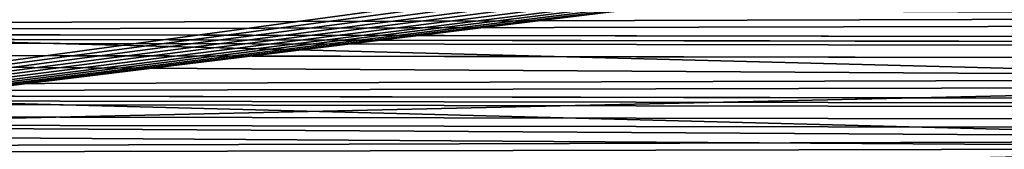
# Model space of a CAD drawing. Extents: x 0 to 951, y 0 to 549.
# Drawn here: x 239 to 319, y 501 to 511 of the extents above; entities that cross this region are included whole.
import ezdxf

# ---------------------------------------------------------------- set-up
doc = ezdxf.new("R2010")
doc.units = 0
doc.layers.get('0').update_dxf_attribs({"color": 13, "linetype": 'CONTINUOUS'})
doc.layers.add('DESKI', color=134, linetype='CONTINUOUS')
doc.layers.add('SPOD', color=190, linetype='CONTINUOUS')

# ---------------------------------------------------------------- blocks, each defined once
blk = doc.blocks.new('GRUPA_83')
for p, q in [((4.000000000000534, 30.21963713300252, 59.82316513361604), (906.9999999999987, 30.21963713300252, 59.82316513361604)), ((906.9999999999987, 29.91158256680852, 3.681334896401021), (4.000000000000534, 29.91158256680852, 3.681334896401021)), ((4.000000000000534, 25.61649544539385), (906.9999999999987, 25.61649544539385))]:
    blk.add_line(p, q)
mesh = blk.add_polyface()
corners = [(4.000000000000534, 30.21963713300252, 59.82316513361604), (906.9999999999987, 33.90097202940255, 55.52807801220057), (4.000000000000534, 33.90097202940255, 55.52807801220057), (906.9999999999987, 30.21963713300252, 59.82316513361604)]
mesh.append_faces([[corners[k] for k in face] for face in [(0, 1, 2), (1, 0, 3)]], dxfattribs={"vtx0": -1})
mesh = blk.add_polyface()
corners = [(4.000000000000534, 33.90097202940255, 55.52807801220057), (906.9999999999987, 29.91158256680852, 3.681334896401021), (4.000000000000534, 29.91158256680852, 3.681334896401021), (906.9999999999987, 33.90097202940255, 55.52807801220057)]
mesh.append_faces([[corners[k] for k in face] for face in [(0, 1, 2), (1, 0, 3)]], dxfattribs={"vtx0": -1})
mesh = blk.add_polyface()
corners = [(906.9999999999987, 8.284476584010138, 61.51098375240592), (4.000000000000534, 30.21963713300252, 59.82316513361604), (4.000000000000534, 8.284476584010138, 61.51098375240592), (906.9999999999987, 30.21963713300252, 59.82316513361604)]
mesh.append_faces([[corners[k] for k in face] for face in [(0, 1, 2), (1, 0, 3)]], dxfattribs={"vtx0": -1})
mesh = blk.add_polyface()
corners = [(906.9999999999987, 29.91158256680852, 3.681334896401021), (4.000000000000534, 25.61649544539385), (4.000000000000534, 29.91158256680852, 3.681334896401021), (906.9999999999987, 25.61649544539385)]
mesh.append_faces([[corners[k] for k in face] for face in [(0, 1, 2), (1, 0, 3)]], dxfattribs={"vtx0": -1})
mesh = blk.add_polyface()
corners = [(906.9999999999987, 25.61649544539385), (4.000000000000534, 3.681334896401472, 1.6878186187897), (4.000000000000534, 25.61649544539385), (906.9999999999987, 3.681334896401472, 1.6878186187897)]
mesh.append_faces([[corners[k] for k in face] for face in [(0, 1, 2), (1, 0, 3)]], dxfattribs={"vtx0": -1})
blk = doc.blocks.new('GRUPA_85')
blk.add_line((906.9999999999987, 33.90097202940255, 55.52807801220057), (4.000000000000534, 33.90097202940255, 55.52807801220057))
mesh = blk.add_polyface()
corners = [(4.000000000000534, 30.21963713300252, 59.82316513361604), (906.9999999999987, 33.90097202940255, 55.52807801220057), (4.000000000000534, 33.90097202940255, 55.52807801220057), (906.9999999999987, 30.21963713300252, 59.82316513361604)]
mesh.append_faces([[corners[k] for k in face] for face in [(0, 1, 2), (1, 0, 3)]], dxfattribs={"vtx0": -1})
mesh = blk.add_polyface()
corners = [(4.000000000000534, 33.90097202940255, 55.52807801220057), (906.9999999999987, 29.91158256680852, 3.681334896401021), (4.000000000000534, 29.91158256680852, 3.681334896401021), (906.9999999999987, 33.90097202940255, 55.52807801220057)]
mesh.append_faces([[corners[k] for k in face] for face in [(0, 1, 2), (1, 0, 3)]], dxfattribs={"vtx0": -1})
blk = doc.blocks.new('GRUPA_88')
blk.add_line((906.9999999999987, 8.284476584010138, 61.51098375240592), (4.000000000000534, 8.284476584010138, 61.51098375240592))
mesh = blk.add_polyface()
corners = [(906.9999999999987, 8.284476584010138, 61.51098375240592), (4.000000000000534, 30.21963713300252, 59.82316513361604), (4.000000000000534, 8.284476584010138, 61.51098375240592), (906.9999999999987, 30.21963713300252, 59.82316513361604)]
mesh.append_faces([[corners[k] for k in face] for face in [(0, 1, 2), (1, 0, 3)]], dxfattribs={"vtx0": -1})
mesh = blk.add_polyface()
corners = [(906.9999999999987, 25.61649544539385), (4.000000000000534, 3.681334896401472, 1.6878186187897), (4.000000000000534, 25.61649544539385), (906.9999999999987, 3.681334896401472, 1.6878186187897)]
mesh.append_faces([[corners[k] for k in face] for face in [(0, 1, 2), (1, 0, 3)]], dxfattribs={"vtx0": -1})
mesh = blk.add_polyface()
corners = [(906.9999999999987, 3.989389462594033, 57.82964885600499), (4.000000000000534, 8.284476584010138, 61.51098375240592), (4.000000000000534, 3.989389462594033, 57.82964885600499), (906.9999999999987, 8.284476584010138, 61.51098375240592)]
mesh.append_faces([[corners[k] for k in face] for face in [(0, 1, 2), (1, 0, 3)]], dxfattribs={"vtx0": -1})
blk = doc.blocks.new('GRUPA_92')
blk.add_line((4.000000000000534, 25.61649544539385), (906.9999999999987, 25.61649544539385))
mesh = blk.add_polyface()
corners = [(906.9999999999987, 8.284476584010138, 61.51098375240592), (4.000000000000534, 30.21963713300252, 59.82316513361604), (4.000000000000534, 8.284476584010138, 61.51098375240592), (906.9999999999987, 30.21963713300252, 59.82316513361604)]
mesh.append_faces([[corners[k] for k in face] for face in [(0, 1, 2), (1, 0, 3)]], dxfattribs={"vtx0": -1})
mesh = blk.add_polyface()
corners = [(906.9999999999987, 29.91158256680852, 3.681334896401021), (4.000000000000534, 25.61649544539385), (4.000000000000534, 29.91158256680852, 3.681334896401021), (906.9999999999987, 25.61649544539385)]
mesh.append_faces([[corners[k] for k in face] for face in [(0, 1, 2), (1, 0, 3)]], dxfattribs={"vtx0": -1})
mesh = blk.add_polyface()
corners = [(906.9999999999987, 25.61649544539385), (4.000000000000534, 3.681334896401472, 1.6878186187897), (4.000000000000534, 25.61649544539385), (906.9999999999987, 3.681334896401472, 1.6878186187897)]
mesh.append_faces([[corners[k] for k in face] for face in [(0, 1, 2), (1, 0, 3)]], dxfattribs={"vtx0": -1})
blk = doc.blocks.new('GRUPA_84')
for p, q in [((906.9999999999987, 33.90097202940255, 55.52807801220057), (4.000000000000534, 33.90097202940255, 55.52807801220057)), ((4.000000000000534, 30.21963713300252, 59.82316513361604), (906.9999999999987, 30.21963713300252, 59.82316513361604)), ((906.9999999999987, 29.91158256680852, 3.681334896401021), (4.000000000000534, 29.91158256680852, 3.681334896401021))]:
    blk.add_line(p, q)
mesh = blk.add_polyface()
corners = [(4.000000000000534, 30.21963713300252, 59.82316513361604), (906.9999999999987, 33.90097202940255, 55.52807801220057), (4.000000000000534, 33.90097202940255, 55.52807801220057), (906.9999999999987, 30.21963713300252, 59.82316513361604)]
mesh.append_faces([[corners[k] for k in face] for face in [(0, 1, 2), (1, 0, 3)]], dxfattribs={"vtx0": -1})
mesh = blk.add_polyface()
corners = [(4.000000000000534, 33.90097202940255, 55.52807801220057), (906.9999999999987, 29.91158256680852, 3.681334896401021), (4.000000000000534, 29.91158256680852, 3.681334896401021), (906.9999999999987, 33.90097202940255, 55.52807801220057)]
mesh.append_faces([[corners[k] for k in face] for face in [(0, 1, 2), (1, 0, 3)]], dxfattribs={"vtx0": -1})
mesh = blk.add_polyface()
corners = [(906.9999999999987, 8.284476584010138, 61.51098375240592), (4.000000000000534, 30.21963713300252, 59.82316513361604), (4.000000000000534, 8.284476584010138, 61.51098375240592), (906.9999999999987, 30.21963713300252, 59.82316513361604)]
mesh.append_faces([[corners[k] for k in face] for face in [(0, 1, 2), (1, 0, 3)]], dxfattribs={"vtx0": -1})
mesh = blk.add_polyface()
corners = [(906.9999999999987, 29.91158256680852, 3.681334896401021), (4.000000000000534, 25.61649544539385), (4.000000000000534, 29.91158256680852, 3.681334896401021), (906.9999999999987, 25.61649544539385)]
mesh.append_faces([[corners[k] for k in face] for face in [(0, 1, 2), (1, 0, 3)]], dxfattribs={"vtx0": -1})
blk = doc.blocks.new('GRUPA_91')
mesh = blk.add_polyface()
corners = [(907.0000000000016, 8.284476584010138, 61.51098375240592), (4.000000000003422, 30.21963713300252, 59.82316513361604), (4.000000000000534, 8.284476584010138, 61.51098375240592), (906.9999999999987, 30.21963713300324, 59.82316513361604)]
mesh.append_faces([[corners[k] for k in face] for face in [(0, 1, 2), (1, 0, 3)]], dxfattribs={"vtx0": -1})
mesh = blk.add_polyface()
corners = [(906.9999999999987, 25.61649544539458), (4.000000000000534, 3.681334896402194, 1.6878186187897), (4.000000000000534, 25.61649544539458), (906.9999999999987, 3.681334896402194, 1.6878186187897)]
mesh.append_faces([[corners[k] for k in face] for face in [(0, 1, 2), (1, 0, 3)]], dxfattribs={"vtx0": -1})
blk = doc.blocks.new('GRUPA_93')
for name, p in [('GRUPA_88', (0, 34.90715779770104, 453.6590022632486)), ('GRUPA_91', (2.887645678129047e-12, 29.92042096945886, 388.8505733684989)), ('GRUPA_92', (2.887645678129047e-12, 24.93368414121379, 324.0421444737492)), ('GRUPA_83', (2.887645678129047e-12, 19.94694731297161, 259.2337155789994)), ('GRUPA_84', (2.887645678129047e-12, 14.96021048472943, 194.4252866842494)), ('GRUPA_85', (2.887645678129047e-12, 9.973473656487249, 129.6168577894995))]:
    blk.add_blockref(name, p)
blk = doc.blocks.new('GROUP_14')
at = {"layer": 'SPOD'}
mesh = blk.add_polyface(dxfattribs=at)
corners = [(-103212.9992033166, 95678.34517769188, 98755.2), (-186270.9992033166, 104822.3451776917, 98755.2), (-119976.9992033169, 113966.3451776924, 98755.2), (-119023.3747044305, 114041.3970534239, 98755.2), (-118093.2316056071, 114264.7046543566, 98755.2), (-117209.4731169043, 114630.7694062395, 98755.2), (-116393.8603053407, 115130.5775799823, 98755.2), (-115666.476265203, 115751.8222395785, 98755.2), (-115045.2316056071, 116479.2062797169, 98755.2), (-114545.4234318642, 117294.8190912794, 98755.2), (-114179.3586799812, 118178.5775799821, 98755.2), (-113956.0510790483, 119108.7206788066, 98755.2), (-113880.9992033162, 120062.3451776919, 98755.2), (-105227.4740500555, 176695.1063283173, 98755.2), (-105218.0925655885, 176575.9032659575, 98755.2), (-105190.1791154717, 176459.6353786039, 98755.2), (-105144.4210214872, 176349.165567516, 98755.2), (-105081.9449997695, 176247.2139660711, 98755.2), (-105004.2894173202, 176156.2909610534, 98755.2), (-104913.3664123023, 176078.6353786041, 98755.2), (-104811.4148108565, 176016.1593568864, 98755.2), (-104700.9449997687, 175970.4012629006, 98755.2), (-104584.6771124165, 175942.4878127844, 98755.2), (-104465.4740500555, 175933.1063283177, 98755.2), (-104346.270987695, 175942.4878127842, 98755.2), (-104230.0031003412, 175970.4012629004, 98755.2), (-104119.5332892542, 176016.1593568862, 98755.2), (-104017.5816878084, 176078.6353786039, 98755.2), (-103926.6586827905, 176156.290961054, 98755.2), (-103849.003100342, 176247.2139660706, 98755.2), (-103786.5270786239, 176349.165567516, 98755.2), (-103740.7689846386, 176459.6353786041, 98755.2), (-103712.8555345222, 176575.903265957, 98755.2), (-103703.4740500548, 176695.1063283179, 98755.2), (-103212.9992033166, 257222.3451776919, 98755.2), (-102020.9685797101, 257128.5303330267, 98755.2), (-102020.9685797097, 95772.16002235704, 98755.2), (-100858.2897061792, 256849.3958318608, 98755.2), (-100858.2897061796, 96051.29452352291, 98755.2), (-99753.59159530012, 96508.87546337726, 98755.2), (-98734.07558084828, 255767.054674829, 98755.2), (-98734.07558084716, 97133.63568055473, 98755.2), (-97824.84553067436, 254990.4988503332, 98755.2), (-97824.84553067472, 97910.1915050504, 98755.2), (-97048.2897061796, 98819.42155522303, 98755.2), (-97048.28970617849, 254081.2688001607, 98755.2), (-96423.52948900047, 99838.93756967655, 98755.2), (-95965.94854914742, 251957.0546748294, 98755.2), (-95965.94854914669, 100943.6356805547, 98755.2), (-95686.81404798191, 250794.3758012985, 98755.2), (-95686.81404798155, 102106.3145540852, 98755.2), (-95592.99920331583, 249602.3451776924, 98755.2), (-95592.99920331656, 103298.3451776919, 98755.2)]
mesh.append_faces([[corners[k] for k in face] for face in [(50, 51, 52)]], dxfattribs={"vtx0": -1})
mesh.append_faces([[corners[k] for k in face] for face in [(0, 35, 36), (36, 37, 38), (38, 37, 39), (39, 40, 41), (41, 42, 43), (43, 42, 44), (44, 45, 46), (46, 47, 48), (48, 49, 50)]], dxfattribs={"vtx0": -1, "vtx1": -1})
mesh.append_faces([[corners[k] for k in face] for face in [(0, 1, 2), (0, 12, 13), (0, 33, 34)]], dxfattribs={"vtx0": -1, "vtx1": -1, "vtx2": -1})
mesh.append_faces([[corners[k] for k in face] for face in [(0, 2, 3), (0, 3, 4), (0, 4, 5), (0, 5, 6), (0, 6, 7), (0, 7, 8), (0, 8, 9), (0, 9, 10), (0, 10, 11), (0, 11, 12), (0, 13, 14), (0, 14, 15), (0, 15, 16), (0, 16, 17), (0, 17, 18), (0, 18, 19), (0, 19, 20), (0, 20, 21), (0, 21, 22), (0, 22, 23), (0, 23, 24), (0, 24, 25), (0, 25, 26), (0, 26, 27), (0, 27, 28), (0, 28, 29), (0, 29, 30), (0, 30, 31), (0, 31, 32), (0, 32, 33)]], dxfattribs={"vtx0": -1, "vtx2": -1})
mesh = blk.add_polyface(dxfattribs=at)
corners = [(-186270.9992033166, 104822.3451776917, 99974.40000000002), (-103212.9992033166, 95678.34517769188, 99974.40000000002), (-119976.9992033169, 113966.3451776924, 99974.40000000002), (-119023.3747044305, 114041.3970534239, 99974.40000000002), (-118093.2316056071, 114264.7046543566, 99974.40000000002), (-117209.4731169043, 114630.7694062395, 99974.40000000002), (-116393.8603053407, 115130.5775799823, 99974.40000000002), (-115666.476265203, 115751.8222395785, 99974.40000000002), (-115045.2316056071, 116479.2062797169, 99974.40000000002), (-114545.4234318642, 117294.8190912794, 99974.40000000002), (-114179.3586799812, 118178.5775799821, 99974.40000000002), (-113956.0510790483, 119108.7206788066, 99974.40000000002), (-113880.9992033162, 120062.3451776919, 99974.40000000002), (-105227.4740500555, 176695.1063283173, 99974.40000000002), (-105218.0925655885, 176575.9032659575, 99974.40000000002), (-105190.1791154717, 176459.6353786039, 99974.40000000002), (-105144.4210214872, 176349.165567516, 99974.40000000002), (-105081.9449997695, 176247.2139660711, 99974.40000000002), (-105004.2894173202, 176156.2909610534, 99974.40000000002), (-104913.3664123023, 176078.6353786041, 99974.40000000002), (-104811.4148108565, 176016.1593568864, 99974.40000000002), (-104700.9449997687, 175970.4012629006, 99974.40000000002), (-104584.6771124165, 175942.4878127844, 99974.40000000002), (-104465.4740500555, 175933.1063283177, 99974.40000000002), (-104346.270987695, 175942.4878127842, 99974.40000000002), (-104230.0031003412, 175970.4012629004, 99974.40000000002), (-104119.5332892542, 176016.1593568862, 99974.40000000002), (-104017.5816878084, 176078.6353786039, 99974.40000000002), (-103926.6586827905, 176156.290961054, 99974.40000000002), (-103849.003100342, 176247.2139660706, 99974.40000000002), (-103786.5270786239, 176349.165567516, 99974.40000000002), (-103740.7689846386, 176459.6353786041, 99974.40000000002), (-103712.8555345222, 176575.903265957, 99974.40000000002), (-103703.4740500548, 176695.1063283179, 99974.40000000002), (-103212.9992033166, 257222.3451776919, 99974.40000000002), (-102020.9685797097, 95772.16002235704, 99974.40000000002), (-100858.2897061792, 256849.3958318608, 99974.40000000002), (-100858.2897061796, 96051.29452352291, 99974.40000000002), (-99753.59159530012, 96508.87546337726, 99974.40000000002), (-98734.07558084828, 255767.054674829, 99974.40000000002), (-98734.07558084716, 97133.63568055473, 99974.40000000002), (-97824.84553067436, 254990.4988503332, 99974.40000000002), (-97824.84553067472, 97910.1915050504, 99974.40000000002), (-97048.2897061796, 98819.42155522303, 99974.40000000002), (-97048.28970617849, 254081.2688001607, 99974.40000000002), (-96423.52948900047, 99838.93756967655, 99974.40000000002), (-96423.52948900047, 253061.7527857076, 99974.40000000002), (-95965.94854914669, 100943.6356805547, 99974.40000000002), (-95686.81404798191, 250794.3758012985, 99974.40000000002), (-95686.81404798155, 102106.3145540854, 99974.40000000002), (-95592.99920331583, 249602.3451776924, 99974.40000000002), (-95592.99920331656, 103298.3451776919, 99974.40000000002)]
mesh.append_faces([[corners[k] for k in face] for face in [(50, 49, 51)]], dxfattribs={"vtx0": -1})
mesh.append_faces([[corners[k] for k in face] for face in [(2, 1, 3), (3, 1, 4), (4, 1, 5), (5, 1, 6), (6, 1, 7), (7, 1, 8), (8, 1, 9), (9, 1, 10), (10, 1, 11), (11, 1, 12), (13, 1, 14), (14, 1, 15), (15, 1, 16), (16, 1, 17), (17, 1, 18), (18, 1, 19), (19, 1, 20), (20, 1, 21), (21, 1, 22), (22, 1, 23), (23, 1, 24), (24, 1, 25), (25, 1, 26), (26, 1, 27), (27, 1, 28), (28, 1, 29), (29, 1, 30), (30, 1, 31), (31, 1, 32), (32, 1, 33)]], dxfattribs={"vtx0": -1, "vtx1": -1})
mesh.append_faces([[corners[k] for k in face] for face in [(0, 1, 2), (12, 1, 13), (34, 33, 1)]], dxfattribs={"vtx0": -1, "vtx1": -1, "vtx2": -1})
mesh.append_faces([[corners[k] for k in face] for face in [(34, 1, 35), (36, 35, 37), (36, 37, 38), (39, 38, 40), (41, 40, 42), (41, 42, 43), (44, 43, 45), (46, 45, 47), (48, 47, 49)]], dxfattribs={"vtx0": -1, "vtx2": -1})
mesh = blk.add_polyface(dxfattribs=at)
corners = [(-186270.915504254, 248078.3451776922, 98755.2), (-103212.9992033166, 257222.3451776919, 98755.2), (-119976.9992033162, 238934.3451776922, 98755.2), (-119023.3747044316, 238859.29330196, 98755.2), (-118093.2316056068, 238635.9857010272, 98755.2), (-117209.4731169039, 238269.9209491442, 98755.2), (-116393.8603053418, 237770.112775402, 98755.2), (-115666.4762652023, 237148.8681158052, 98755.2), (-115045.2316056071, 236421.4840756672, 98755.2), (-114545.4234318642, 235605.8712641041, 98755.2), (-114179.3586799816, 234722.112775402, 98755.2), (-113956.0510790479, 233791.9696765776, 98755.2), (-113880.9992033166, 232838.3451776924, 98755.2), (-113880.9992033162, 120062.3451776919, 98755.2), (-105227.4740500555, 176695.1063283173, 98755.2), (-105218.0925655893, 176814.3093906787, 98755.2), (-105190.1791154717, 176930.5772780315, 98755.2), (-105144.4210214876, 177041.0470891194, 98755.2), (-105081.9449997695, 177142.9986905649, 98755.2), (-105004.2894173191, 177233.921695582, 98755.2), (-104913.366412303, 177311.5772780311, 98755.2), (-104811.4148108565, 177374.0532997496, 98755.2), (-104700.9449997695, 177419.8113937344, 98755.2), (-104584.6771124165, 177447.7248438511, 98755.2), (-104465.4740500559, 177457.1063283175, 98755.2), (-104346.270987695, 177447.7248438513, 98755.2), (-104230.0031003408, 177419.8113937346, 98755.2), (-104119.5332892531, 177374.053299749, 98755.2), (-104017.5816878084, 177311.5772780315, 98755.2), (-103926.6586827912, 177233.9216955817, 98755.2), (-103849.003100342, 177142.9986905643, 98755.2), (-103786.5270786235, 177041.0470891194, 98755.2), (-103740.7689846386, 176930.5772780313, 98755.2), (-103712.8555345222, 176814.3093906785, 98755.2), (-103703.4740500548, 176695.1063283179, 98755.2), (-103212.9992033166, 95678.34517769188, 98755.2), (-102020.9685797101, 257128.5303330267, 98755.2), (-102020.9685797097, 95772.16002235704, 98755.2), (-100858.2897061792, 256849.3958318608, 98755.2), (-99753.59159530012, 96508.87546337726, 98755.2), (-99753.59159530123, 256391.8148920076, 98755.2), (-98734.07558084828, 255767.054674829, 98755.2), (-98734.07558084716, 97133.63568055473, 98755.2), (-97824.84553067436, 254990.4988503332, 98755.2), (-97048.2897061796, 98819.42155522303, 98755.2), (-97048.28970617849, 254081.2688001607, 98755.2), (-96423.52948900047, 99838.93756967655, 98755.2), (-96423.52948900047, 253061.7527857076, 98755.2), (-95965.94854914742, 251957.0546748294, 98755.2), (-95965.94854914669, 100943.6356805547, 98755.2), (-95686.81404798191, 250794.3758012985, 98755.2), (-95686.81404798155, 102106.3145540852, 98755.2), (-95592.99920331583, 249602.3451776924, 98755.2)]
mesh.append_faces([[corners[k] for k in face] for face in [(2, 1, 3), (3, 1, 4), (4, 1, 5), (5, 1, 6), (6, 1, 7), (7, 1, 8), (8, 1, 9), (9, 1, 10), (10, 1, 11), (11, 1, 12), (12, 1, 13), (14, 1, 15), (15, 1, 16), (16, 1, 17), (17, 1, 18), (18, 1, 19), (19, 1, 20), (20, 1, 21), (21, 1, 22), (22, 1, 23), (23, 1, 24), (24, 1, 25), (25, 1, 26), (26, 1, 27), (27, 1, 28), (28, 1, 29), (29, 1, 30), (30, 1, 31), (31, 1, 32), (32, 1, 33), (33, 1, 34)]], dxfattribs={"vtx0": -1, "vtx1": -1})
mesh.append_faces([[corners[k] for k in face] for face in [(0, 1, 2), (13, 1, 14)]], dxfattribs={"vtx0": -1, "vtx1": -1, "vtx2": -1})
mesh.append_faces([[corners[k] for k in face] for face in [(35, 1, 36), (37, 36, 38), (39, 38, 40), (39, 40, 41), (42, 41, 43), (44, 43, 45), (46, 45, 47), (46, 47, 48), (49, 48, 50), (51, 50, 52)]], dxfattribs={"vtx0": -1, "vtx2": -1})
mesh = blk.add_polyface(dxfattribs=at)
corners = [(-103212.9992033166, 257222.3451776919, 99974.40000000002), (-186270.915504254, 248078.3451776922, 99974.40000000002), (-119976.9992033162, 238934.3451776922, 99974.40000000002), (-119023.3747044316, 238859.29330196, 99974.40000000002), (-118093.2316056068, 238635.9857010274, 99974.40000000002), (-117209.4731169039, 238269.9209491442, 99974.40000000002), (-116393.8603053418, 237770.112775402, 99974.40000000002), (-115666.4762652023, 237148.8681158052, 99974.40000000002), (-115045.2316056071, 236421.4840756672, 99974.40000000002), (-114545.4234318642, 235605.8712641045, 99974.40000000002), (-114179.3586799816, 234722.112775402, 99974.40000000002), (-113956.0510790479, 233791.9696765776, 99974.40000000002), (-113880.9992033166, 232838.3451776924, 99974.40000000002), (-113880.9992033162, 120062.3451776919, 99974.40000000002), (-105227.4740500555, 176695.1063283173, 99974.40000000002), (-105218.0925655893, 176814.3093906787, 99974.40000000002), (-105190.1791154717, 176930.5772780315, 99974.40000000002), (-105144.4210214876, 177041.0470891194, 99974.40000000002), (-105081.9449997695, 177142.9986905649, 99974.40000000002), (-105004.2894173191, 177233.921695582, 99974.40000000002), (-104913.366412303, 177311.5772780311, 99974.40000000002), (-104811.4148108565, 177374.0532997496, 99974.40000000002), (-104700.9449997695, 177419.8113937344, 99974.40000000002), (-104584.6771124165, 177447.7248438511, 99974.40000000002), (-104465.4740500559, 177457.1063283175, 99974.40000000002), (-104346.270987695, 177447.7248438513, 99974.40000000002), (-104230.0031003408, 177419.8113937346, 99974.40000000002), (-104119.5332892531, 177374.053299749, 99974.40000000002), (-104017.5816878084, 177311.5772780315, 99974.40000000002), (-103926.6586827912, 177233.9216955817, 99974.40000000002), (-103849.003100342, 177142.9986905643, 99974.40000000002), (-103786.5270786235, 177041.0470891194, 99974.40000000002), (-103740.7689846386, 176930.5772780313, 99974.40000000002), (-103712.8555345222, 176814.3093906785, 99974.40000000002), (-103703.4740500548, 176695.1063283179, 99974.40000000002), (-102020.9685797097, 95772.16002235704, 99974.40000000002), (-102020.9685797101, 257128.5303330267, 99974.40000000002), (-100858.2897061792, 256849.3958318608, 99974.40000000002), (-99753.59159530012, 96508.87546337726, 99974.40000000002), (-99753.59159530123, 256391.8148920076, 99974.40000000002), (-98734.07558084828, 255767.054674829, 99974.40000000002), (-98734.07558084716, 97133.63568055473, 99974.40000000002), (-97824.84553067436, 254990.4988503332, 99974.40000000002), (-97048.2897061796, 98819.42155522303, 99974.40000000002), (-97048.28970617849, 254081.2688001607, 99974.40000000002), (-96423.52948900047, 99838.93756967655, 99974.40000000002), (-96423.52948900047, 253061.7527857076, 99974.40000000002), (-95965.94854914669, 100943.6356805547, 99974.40000000002), (-95965.94854914742, 251957.0546748294, 99974.40000000002), (-95686.81404798191, 250794.3758012985, 99974.40000000002), (-95686.81404798155, 102106.3145540854, 99974.40000000002), (-95592.99920331583, 249602.3451776924, 99974.40000000002)]
mesh.append_faces([[corners[k] for k in face] for face in [(0, 35, 36), (36, 35, 37), (37, 38, 39), (39, 38, 40), (40, 41, 42), (42, 43, 44), (44, 45, 46), (46, 47, 48), (48, 47, 49), (49, 50, 51)]], dxfattribs={"vtx0": -1, "vtx1": -1})
mesh.append_faces([[corners[k] for k in face] for face in [(0, 1, 2), (0, 13, 14)]], dxfattribs={"vtx0": -1, "vtx1": -1, "vtx2": -1})
mesh.append_faces([[corners[k] for k in face] for face in [(0, 2, 3), (0, 3, 4), (0, 4, 5), (0, 5, 6), (0, 6, 7), (0, 7, 8), (0, 8, 9), (0, 9, 10), (0, 10, 11), (0, 11, 12), (0, 12, 13), (0, 14, 15), (0, 15, 16), (0, 16, 17), (0, 17, 18), (0, 18, 19), (0, 19, 20), (0, 20, 21), (0, 21, 22), (0, 22, 23), (0, 23, 24), (0, 24, 25), (0, 25, 26), (0, 26, 27), (0, 27, 28), (0, 28, 29), (0, 29, 30), (0, 30, 31), (0, 31, 32), (0, 32, 33), (0, 33, 34)]], dxfattribs={"vtx0": -1, "vtx2": -1})
mesh = blk.add_polyface(dxfattribs=at)
corners = [(-351683.2413894475, 113966.3451776919, 98755.2), (-285321.6177188496, 104941.5482400528, 98755.2), (-285330.9992033166, 104822.3451776919, 98755.2), (-285293.7042687334, 105057.8161274058, 98755.2), (-285247.9461747479, 105168.2859384934, 98755.2), (-285185.4701530298, 105270.2375399386, 98755.2), (-285107.8145705805, 105361.1605449558, 98755.2), (-285016.8915655629, 105438.816127406, 98755.2), (-284914.9399641186, 105501.2921491234, 98755.2), (-284804.4701530301, 105547.0502431093, 98755.2), (-284688.2022656764, 105574.9636932254, 98755.2), (-284568.9992033155, 105584.3451776924, 98755.2), (-119976.9992033169, 113966.3451776924, 98755.2), (-284449.7961409545, 105574.9636932256, 98755.2), (-284333.528253603, 105547.0502431088, 98755.2), (-284223.0584425152, 105501.2921491237, 98755.2), (-284121.1068410694, 105438.8161274056, 98755.2), (-284030.1838360523, 105361.160544956, 98755.2), (-283952.5282536022, 105270.237539939, 98755.2), (-283890.0522318853, 105168.2859384934, 98755.2), (-283844.2941378993, 105057.816127406, 98755.2), (-283816.3806877828, 104941.5482400524, 98755.2), (-283806.9992033169, 104822.3451776924, 98755.2), (-368388.9992033166, 95678.34517769169, 98755.2), (-284568.9992033158, 104060.3451776919, 98755.2), (-103212.9992033166, 95678.34517769188, 98755.2), (-284688.2022656768, 104069.7266621587, 98755.2), (-352636.8658883321, 114041.3970534243, 98755.2), (-284804.4701530301, 104097.6401122755, 98755.2), (-284914.9399641179, 104143.3982062604, 98755.2), (-285016.8915655633, 104205.8742279787, 98755.2), (-285107.8145705809, 104283.5298104283, 98755.2), (-285185.470153029, 104374.4528154449, 98755.2), (-285247.9461747479, 104476.4044168909, 98755.2), (-285293.7042687339, 104586.8742279781, 98755.2), (-285321.6177188492, 104703.1421153311, 98755.2), (-284449.7961409556, 104069.7266621589, 98755.2), (-284333.5282536019, 104097.640112275, 98755.2), (-284223.0584425149, 104143.3982062602, 98755.2), (-284121.1068410694, 104205.8742279783, 98755.2), (-284030.1838360526, 104283.5298104277, 98755.2), (-283952.5282536015, 104374.4528154451, 98755.2), (-283890.0522318853, 104476.4044168909, 98755.2), (-283844.2941378996, 104586.8742279785, 98755.2), (-283816.3806877817, 104703.1421153315, 98755.2)]
mesh.append_faces([[corners[k] for k in face] for face in [(1, 0, 3), (3, 0, 4), (4, 0, 5), (5, 0, 6), (6, 0, 7), (7, 0, 8), (8, 0, 9), (9, 0, 10), (10, 0, 11), (11, 12, 13), (13, 12, 14), (14, 12, 15), (15, 12, 16), (16, 12, 17), (17, 12, 18), (18, 12, 19), (19, 12, 20), (20, 12, 21), (21, 12, 22), (23, 24, 25), (24, 23, 26), (26, 0, 28), (28, 0, 29), (29, 0, 30), (30, 0, 31), (31, 0, 32), (32, 0, 33), (33, 0, 34), (34, 0, 35), (35, 0, 2)]], dxfattribs={"vtx0": -1, "vtx1": -1})
mesh.append_faces([[corners[k] for k in face] for face in [(0, 1, 2), (11, 0, 12), (26, 27, 0), (25, 24, 36), (25, 36, 37), (25, 37, 38), (25, 38, 39), (25, 39, 40), (25, 40, 41), (25, 41, 42), (25, 42, 43), (25, 43, 44), (25, 44, 22)]], dxfattribs={"vtx0": -1, "vtx2": -1})
mesh = blk.add_polyface(dxfattribs=at)
corners = [(-284688.2022656768, 104069.7266621587, 99974.40000000002), (-368388.9992033166, 95678.34517769169, 99974.40000000002), (-284568.9992033158, 104060.3451776919, 99974.40000000002), (-103212.9992033166, 95678.34517769188, 99974.40000000002), (-352636.8658883321, 114041.3970534243, 99974.40000000002), (-351683.2413894475, 113966.3451776919, 99974.40000000002), (-284804.4701530301, 104097.6401122755, 99974.40000000002), (-284914.9399641179, 104143.3982062604, 99974.40000000002), (-285016.8915655633, 104205.8742279787, 99974.40000000002), (-285107.8145705809, 104283.5298104283, 99974.40000000002), (-285185.470153029, 104374.4528154449, 99974.40000000002), (-285247.9461747479, 104476.4044168909, 99974.40000000002), (-285293.7042687339, 104586.8742279781, 99974.40000000002), (-285321.6177188492, 104703.1421153311, 99974.40000000002), (-285330.9992033166, 104822.3451776919, 99974.40000000002), (-284449.7961409556, 104069.7266621589, 99974.40000000002), (-284333.5282536019, 104097.640112275, 99974.40000000002), (-284223.0584425149, 104143.3982062602, 99974.40000000002), (-284121.1068410694, 104205.8742279783, 99974.40000000002), (-284030.1838360526, 104283.5298104277, 99974.40000000002), (-283952.5282536015, 104374.4528154451, 99974.40000000002), (-283890.0522318853, 104476.4044168909, 99974.40000000002), (-283844.2941378996, 104586.8742279785, 99974.40000000002), (-283816.3806877817, 104703.1421153315, 99974.40000000002), (-283806.9992033169, 104822.3451776924, 99974.40000000002), (-284568.9992033155, 105584.3451776924, 99974.40000000002), (-119976.9992033169, 113966.3451776924, 99974.40000000002), (-284688.2022656764, 105574.9636932254, 99974.40000000002), (-284804.4701530301, 105547.0502431093, 99974.40000000002), (-284914.9399641186, 105501.2921491234, 99974.40000000002), (-285016.8915655629, 105438.816127406, 99974.40000000002), (-285107.8145705805, 105361.1605449558, 99974.40000000002), (-285185.4701530298, 105270.2375399386, 99974.40000000002), (-285247.9461747479, 105168.2859384934, 99974.40000000002), (-285293.7042687334, 105057.8161274058, 99974.40000000002), (-285321.6177188496, 104941.5482400528, 99974.40000000002), (-284449.7961409545, 105574.9636932256, 99974.40000000002), (-284333.528253603, 105547.0502431088, 99974.40000000002), (-284223.0584425152, 105501.2921491237, 99974.40000000002), (-284121.1068410694, 105438.8161274056, 99974.40000000002), (-284030.1838360523, 105361.160544956, 99974.40000000002), (-283952.5282536022, 105270.237539939, 99974.40000000002), (-283890.0522318853, 105168.2859384934, 99974.40000000002), (-283844.2941378993, 105057.816127406, 99974.40000000002), (-283816.3806877828, 104941.5482400524, 99974.40000000002)]
mesh.append_faces([[corners[k] for k in face] for face in [(0, 1, 2), (4, 0, 5), (2, 3, 15), (15, 3, 16), (16, 3, 17), (17, 3, 18), (18, 3, 19), (19, 3, 20), (20, 3, 21), (21, 3, 22), (22, 3, 23), (23, 3, 24), (5, 25, 26), (25, 5, 27), (27, 5, 28), (28, 5, 29), (29, 5, 30), (30, 5, 31), (31, 5, 32), (32, 5, 33), (33, 5, 34), (34, 5, 35), (35, 5, 14)]], dxfattribs={"vtx0": -1, "vtx1": -1})
mesh.append_faces([[corners[k] for k in face] for face in [(2, 1, 3), (5, 0, 6), (5, 6, 7), (5, 7, 8), (5, 8, 9), (5, 9, 10), (5, 10, 11), (5, 11, 12), (5, 12, 13), (5, 13, 14), (26, 25, 36), (26, 36, 37), (26, 37, 38), (26, 38, 39), (26, 39, 40), (26, 40, 41), (26, 41, 42), (26, 42, 43), (26, 43, 44), (26, 44, 24)]], dxfattribs={"vtx0": -1, "vtx2": -1})
mesh = blk.add_polyface(dxfattribs=at)
corners = [(-283806.9992033169, 104822.3451776924, 98755.2), (-119976.9992033169, 113966.3451776924, 98755.2), (-187152.2022656775, 105574.9636932256, 98755.2), (-187268.4701530302, 105547.0502431086, 98755.2), (-187378.9399641186, 105501.2921491234, 98755.2), (-187480.8915655633, 105438.8161274055, 98755.2), (-187571.8145705805, 105361.1605449558, 98755.2), (-187649.4701530302, 105270.2375399386, 98755.2), (-187711.9461747479, 105168.2859384938, 98755.2), (-187757.7042687335, 105057.816127406, 98755.2), (-187785.6177188499, 104941.5482400524, 98755.2), (-187794.9992033162, 104822.3451776922, 98755.2), (-187032.9992033158, 105584.3451776922, 98755.2), (-186913.7961409549, 105574.963693226, 98755.2), (-186797.528253603, 105547.0502431092, 98755.2), (-186687.0584425152, 105501.2921491234, 98755.2), (-186585.1068410687, 105438.816127406, 98755.2), (-186494.1838360522, 105361.1605449564, 98755.2), (-186416.5282536026, 105270.2375399386, 98755.2), (-186354.0522318853, 105168.2859384932, 98755.2), (-186308.2941378996, 105057.8161274055, 98755.2), (-186280.3806877828, 104941.548240053, 98755.2), (-186270.9992033166, 104822.3451776917, 98755.2), (-103212.9992033166, 95678.34517769188, 98755.2), (-187152.2022656771, 104069.7266621589, 98755.2), (-187268.4701530302, 104097.6401122755, 98755.2), (-187378.9399641179, 104143.3982062602, 98755.2), (-187480.891565563, 104205.8742279781, 98755.2), (-187571.8145705805, 104283.5298104283, 98755.2), (-187649.4701530294, 104374.4528154449, 98755.2), (-187711.9461747479, 104476.4044168909, 98755.2), (-187757.7042687339, 104586.8742279783, 98755.2), (-187785.6177188488, 104703.1421153313, 98755.2), (-187032.9992033162, 104060.3451776919, 98755.2), (-186913.796140956, 104069.7266621582, 98755.2), (-186797.5282536015, 104097.640112275, 98755.2), (-186687.0584425145, 104143.3982062607, 98755.2), (-186585.1068410698, 104205.8742279787, 98755.2), (-186494.1838360526, 104283.5298104277, 98755.2), (-186416.5282536019, 104374.4528154449, 98755.2), (-186354.0522318853, 104476.4044168909, 98755.2), (-186308.2941378993, 104586.8742279779, 98755.2), (-186280.3806877821, 104703.1421153317, 98755.2)]
mesh.append_faces([[corners[k] for k in face] for face in [(2, 1, 12), (12, 1, 13), (13, 1, 14), (14, 1, 15), (15, 1, 16), (16, 1, 17), (17, 1, 18), (18, 1, 19), (19, 1, 20), (20, 1, 21), (21, 1, 22), (24, 0, 25), (25, 0, 26), (26, 0, 27), (27, 0, 28), (28, 0, 29), (29, 0, 30), (30, 0, 31), (31, 0, 32), (32, 0, 11)]], dxfattribs={"vtx0": -1, "vtx1": -1})
mesh.append_faces([[corners[k] for k in face] for face in [(0, 1, 2), (23, 0, 24)]], dxfattribs={"vtx0": -1, "vtx1": -1, "vtx2": -1})
mesh.append_faces([[corners[k] for k in face] for face in [(0, 2, 3), (0, 3, 4), (0, 4, 5), (0, 5, 6), (0, 6, 7), (0, 7, 8), (0, 8, 9), (0, 9, 10), (0, 10, 11), (23, 24, 33), (23, 33, 34), (23, 34, 35), (23, 35, 36), (23, 36, 37), (23, 37, 38), (23, 38, 39), (23, 39, 40), (23, 40, 41), (23, 41, 42), (23, 42, 22)]], dxfattribs={"vtx0": -1, "vtx2": -1})
mesh = blk.add_polyface(dxfattribs=at)
corners = [(-283806.9992033169, 104822.3451776924, 99974.40000000002), (-103212.9992033166, 95678.34517769188, 99974.40000000002), (-187152.2022656771, 104069.7266621589, 99974.40000000002), (-187268.4701530302, 104097.6401122755, 99974.40000000002), (-187378.9399641179, 104143.3982062602, 99974.40000000002), (-187480.891565563, 104205.8742279781, 99974.40000000002), (-187571.8145705805, 104283.5298104283, 99974.40000000002), (-187649.4701530294, 104374.4528154449, 99974.40000000002), (-187711.9461747479, 104476.4044168909, 99974.40000000002), (-187757.7042687339, 104586.8742279783, 99974.40000000002), (-187785.6177188488, 104703.1421153313, 99974.40000000002), (-187794.9992033162, 104822.3451776922, 99974.40000000002), (-187032.9992033162, 104060.3451776919, 99974.40000000002), (-186913.796140956, 104069.7266621582, 99974.40000000002), (-186797.5282536015, 104097.640112275, 99974.40000000002), (-186687.0584425145, 104143.3982062607, 99974.40000000002), (-186585.1068410698, 104205.8742279787, 99974.40000000002), (-186494.1838360526, 104283.5298104277, 99974.40000000002), (-186416.5282536019, 104374.4528154449, 99974.40000000002), (-186354.0522318853, 104476.4044168909, 99974.40000000002), (-186308.2941378993, 104586.8742279779, 99974.40000000002), (-186280.3806877821, 104703.1421153317, 99974.40000000002), (-186270.9992033166, 104822.3451776917, 99974.40000000002), (-119976.9992033169, 113966.3451776924, 99974.40000000002), (-187152.2022656775, 105574.9636932256, 99974.40000000002), (-187268.4701530302, 105547.0502431086, 99974.40000000002), (-187378.9399641186, 105501.2921491234, 99974.40000000002), (-187480.8915655633, 105438.8161274055, 99974.40000000002), (-187571.8145705805, 105361.1605449558, 99974.40000000002), (-187649.4701530302, 105270.2375399386, 99974.40000000002), (-187711.9461747479, 105168.2859384938, 99974.40000000002), (-187757.7042687335, 105057.816127406, 99974.40000000002), (-187785.6177188499, 104941.5482400524, 99974.40000000002), (-187032.9992033158, 105584.3451776922, 99974.40000000002), (-186913.7961409549, 105574.963693226, 99974.40000000002), (-186797.528253603, 105547.0502431092, 99974.40000000002), (-186687.0584425152, 105501.2921491234, 99974.40000000002), (-186585.1068410687, 105438.816127406, 99974.40000000002), (-186494.1838360522, 105361.1605449564, 99974.40000000002), (-186416.5282536026, 105270.2375399386, 99974.40000000002), (-186354.0522318853, 105168.2859384932, 99974.40000000002), (-186308.2941378996, 105057.8161274055, 99974.40000000002), (-186280.3806877828, 104941.548240053, 99974.40000000002)]
mesh.append_faces([[corners[k] for k in face] for face in [(2, 1, 12), (12, 1, 13), (13, 1, 14), (14, 1, 15), (15, 1, 16), (16, 1, 17), (17, 1, 18), (18, 1, 19), (19, 1, 20), (20, 1, 21), (21, 1, 22), (24, 0, 25), (25, 0, 26), (26, 0, 27), (27, 0, 28), (28, 0, 29), (29, 0, 30), (30, 0, 31), (31, 0, 32), (32, 0, 11)]], dxfattribs={"vtx0": -1, "vtx1": -1})
mesh.append_faces([[corners[k] for k in face] for face in [(0, 1, 2), (23, 0, 24)]], dxfattribs={"vtx0": -1, "vtx1": -1, "vtx2": -1})
mesh.append_faces([[corners[k] for k in face] for face in [(0, 2, 3), (0, 3, 4), (0, 4, 5), (0, 5, 6), (0, 6, 7), (0, 7, 8), (0, 8, 9), (0, 9, 10), (0, 10, 11), (23, 24, 33), (23, 33, 34), (23, 34, 35), (23, 35, 36), (23, 36, 37), (23, 37, 38), (23, 38, 39), (23, 39, 40), (23, 40, 41), (23, 41, 42), (23, 42, 22)]], dxfattribs={"vtx0": -1, "vtx2": -1})
blk = doc.blocks.new('GROUP_25')
at = {"layer": 'DESKI'}
mesh = blk.add_polyface(dxfattribs=at)
corners = [(-370251.0740500552, 111257.568099152, 97058.29059993253), (-100807.8740500555, 103660.0261271827, 96473.69160560619), (-370251.0740500555, 103660.0261271829, 96473.69160560619), (-100807.8740500548, 111257.568099152, 97058.29059993253)]
mesh.append_faces([[corners[k] for k in face] for face in [(0, 1, 2), (1, 0, 3)]], dxfattribs={"vtx0": -1})
mesh = blk.add_polyface(dxfattribs=at)
corners = [(-100807.8740500555, 102023.5979339237, 97876.28020113475), (-370251.0740500555, 111140.6483002867, 98577.79899432635), (-370251.0740500555, 102023.5979339237, 97876.28020113475), (-100807.8740500552, 111140.6483002866, 98577.79899432635)]
mesh.append_faces([[corners[k] for k in face] for face in [(0, 1, 2), (1, 0, 3)]], dxfattribs={"vtx0": -1})
blk = doc.blocks.new('GRUPA_32')
at = {"rotation": 359.9}
blk.add_blockref('GRUPA_93', (20.62689430264031, 460.0240897031736, 118.9785247876592), dxfattribs=at)
at = {"layer": 'DESKI', "xscale": 0.003389120000000002, "yscale": 0.003389120000000002, "zscale": 0.00338912, "rotation": 179.9}
blk.add_blockref('GROUP_25', (-322.4992223772035, 873.9351345422025, 332.2971781120006), dxfattribs=at)
at = {"layer": 'SPOD', "xscale": 0.003389120000000002, "yscale": 0.003389120000000002, "zscale": 0.00338912, "rotation": 179.9}
blk.add_blockref('GROUP_14', (-322.4992223772049, 873.935134542201, 332.2971781120006), dxfattribs=at)

msp = doc.modelspace()

# ---------------------------------------------------------------- block references
msp.add_blockref('GRUPA_32', (0, 0))

doc.saveas('drawing.dxf')
